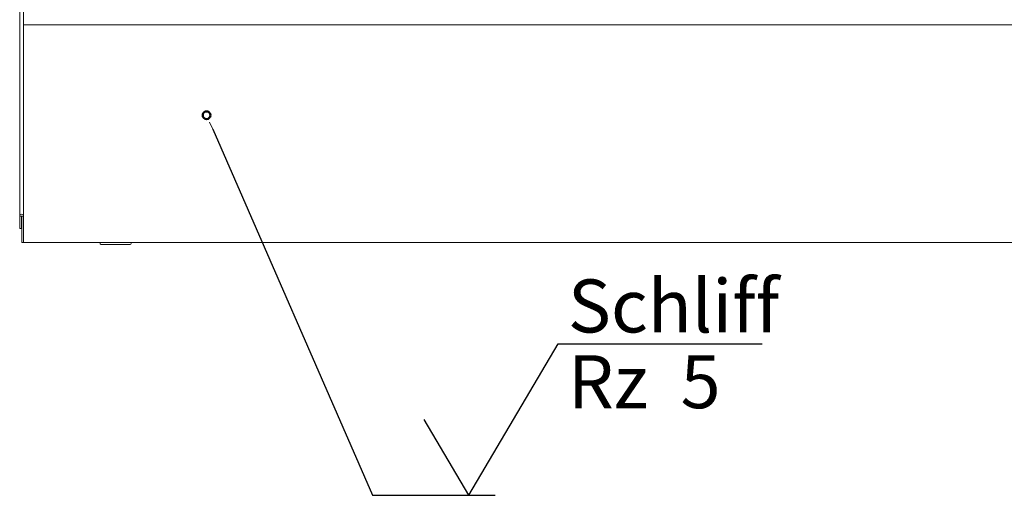
# Model space of a CAD drawing. Units: millimetres. Extents: x 5 to 415, y 5 to 292.
# Drawn here: x 64 to 129, y 63 to 95 of the extents above; entities that cross this region are included whole.
import ezdxf

# ---------------------------------------------------------------- set-up
doc = ezdxf.new("R2010")
doc.units = ezdxf.units.MM
doc.layers.add('BEMAßUNG', color=96, linetype='Continuous')
doc.layers.add('SLD-0', color=179, linetype='Continuous')
doc.styles.add('SLDTEXTSTYLE0', font='TXT', dxfattribs={"width": 0.75})
doc.styles.add('SLDTEXTSTYLE1', font='TXT', dxfattribs={"width": 0.59})

# ---------------------------------------------------------------- blocks, each defined once
blk = doc.blocks.new('SW_NOTE_0_23')
at = {"layer": 'BEMAßUNG', "color": 0, "insert": (0, 72.2), "char_height": 56, "attachment_point": 1, "style": 'SLDTEXTSTYLE1'}
blk.add_mtext('Rz  5', dxfattribs=at)
blk = doc.blocks.new('SW_NOTE_0_24')
at = {"layer": 'BEMAßUNG', "color": 0, "insert": (0, 72.2), "char_height": 56, "attachment_point": 1, "style": 'SLDTEXTSTYLE0'}
blk.add_mtext('Schliff', dxfattribs=at)
blk = doc.blocks.new('SW_SFSYMBOL_0')
at = {"layer": 'BEMAßUNG'}
for p, q in [((-28, 0), (66.4, 160)), ((66.4, 160), (281.9, 160)), ((-28, 0), (-75.2, 80))]:
    blk.add_line(p, q, dxfattribs=at)
at = {"layer": 'BEMAßUNG', "color": 96}
for name, p in [('SW_NOTE_0_24', (76.7, 155.8)), ('SW_NOTE_0_23', (76.7, 75.8))]:
    blk.add_blockref(name, p, dxfattribs=at)

msp = doc.modelspace()

# ---------------------------------------------------------------- linework, layer by layer
at = {"layer": 'BEMAßUNG'}
for p, q in [((76.284, 87.371), (86.845, 63.21)), ((86.845, 63.21), (94.945, 63.21))]:
    msp.add_line(p, q, dxfattribs=at)
at = {"layer": 'SLD-0', "color": 179, "linetype": 'Continuous', "lineweight": 18}
for p, q in [((63.54, 135.988), (63.54, 81.635)), ((63.797, 135.823), (63.797, 81.635)), ((63.797, 94.263), (130.422, 94.263)), ((63.665, 81.635), (63.54, 81.635)), ((63.54, 81.635), (63.54, 80.826)), ((63.672, 81.635), (63.665, 81.635)), ((63.665, 81.635), (63.665, 80.826)), ((63.797, 81.635), (63.672, 81.635)), ((63.672, 80.163), (63.672, 81.635)), ((63.797, 80.163), (63.797, 81.635)), ((63.665, 80.826), (63.54, 80.826)), ((63.672, 79.888), (63.672, 80.163)), ((63.797, 80.163), (63.797, 79.888)), ((63.797, 79.888), (63.672, 79.888)), ((130.422, 79.888), (63.797, 79.888)), ((68.844, 79.888), (68.844, 79.838)), ((70.906, 79.838), (70.906, 79.888))]:
    msp.add_line(p, q, dxfattribs=at)
at = {"layer": 'SLD-0', "color": 96, "linetype": 'Continuous', "lineweight": 18}
msp.add_line((76.081, 87.836), (76.284, 87.371), dxfattribs=at)
at = {"layer": 'SLD-0', "color": 96, "linetype": 'Continuous', "lineweight": 50}
msp.add_circle((75.878, 88.302), 0.254, dxfattribs=at)
at = {"layer": 'SLD-0', "color": 179, "linetype": 'Continuous', "lineweight": 18}
for centre, radius, start, end in [((63.669, 81.635), 0.128, 360, 180), ((68.906, 79.838), 0.0625, 180, 270), ((70.844, 79.838), 0.0625, 270, 0)]:
    msp.add_arc(centre, radius, start, end, dxfattribs=at)
for points, knots in [([(69.875, 79.776), (69.816, 79.776), (69.694, 79.776), (69.513, 79.776), (69.34, 79.776), (69.185, 79.776), (69.059, 79.776), (68.97, 79.776), (68.916, 79.776), (68.909, 79.776), (68.906, 79.776)], [0, 0, 0, 0, 0.1165163, 0.2400104, 0.3686404, 0.5000008, 0.6313594, 0.7599894, 0.883485, 1, 1, 1, 1]), ([(70.844, 79.776), (70.84, 79.776), (70.834, 79.776), (70.78, 79.776), (70.691, 79.776), (70.565, 79.776), (70.41, 79.776), (70.236, 79.776), (70.056, 79.776), (69.934, 79.776), (69.875, 79.776)], [0, 0, 0, 0, 0.116515, 0.240011, 0.368641, 0.499999, 0.631359, 0.759989, 0.883484, 1, 1, 1, 1])]:
    msp.add_open_spline(points, degree=3, knots=knots, dxfattribs=at)

# ---------------------------------------------------------------- block references
at = {"color": 7, "linetype": 'Continuous', "xscale": 0.0625, "yscale": 0.0625, "zscale": 0.0625}
msp.add_blockref('SW_SFSYMBOL_0', (94.945, 63.21), dxfattribs=at)

doc.saveas('drawing.dxf')
